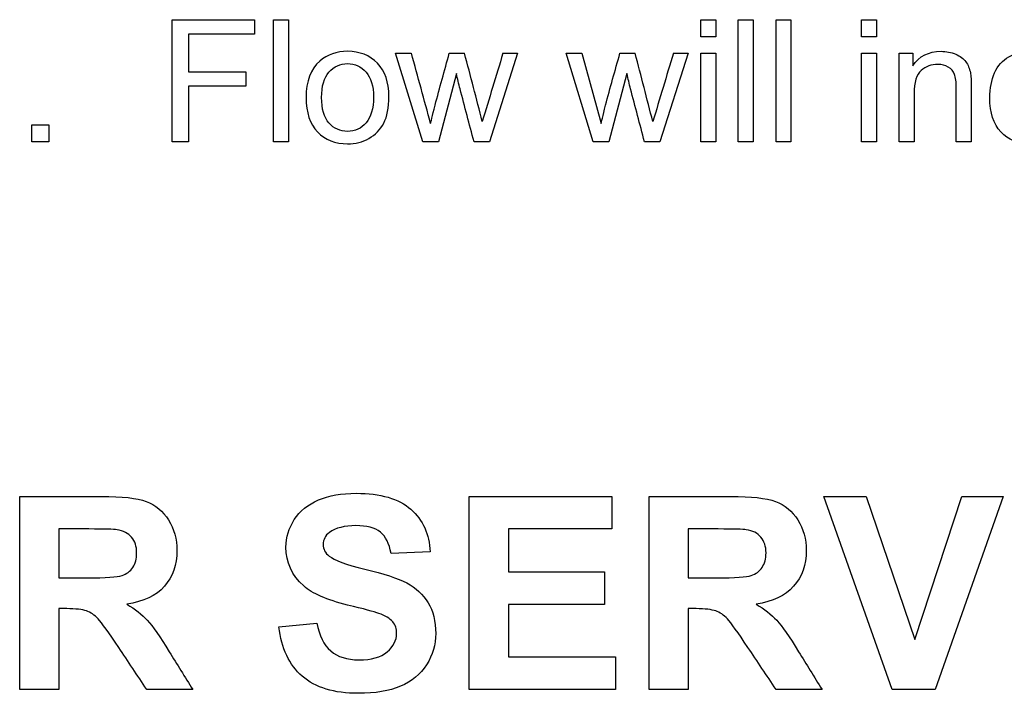
# Model space of a CAD drawing. Units: inches. Extents: x -20.3 to 22.2, y -24.8 to 5.5.
# Drawn here: x 10.1 to 10.7, y -0.4 to 0 of the extents above; entities that cross this region are included whole.
import ezdxf
from ezdxf.lldxf.tags import DXFTag

# ---------------------------------------------------------------- set-up
doc = ezdxf.new("R2010")
doc.units = ezdxf.units.IN
doc.header["$MEASUREMENT"] = 0
doc.layers.add('1_REV_BLOCK_COL_A', color=7, linetype='Continuous')
tags = doc.linetypes.add('PHANTOM2', pattern=[1.25, 0.625, -0.125, 0.125, -0.125, 0.125, -0.125]).pattern_tags.tags
tags[14:15] = [DXFTag(74, 4), DXFTag(75, 0), DXFTag(340, '0'), DXFTag(46, 0.0), DXFTag(50, 0.0), DXFTag(44, 0.0), DXFTag(45, 0.0)]
tags[12:13] = [DXFTag(74, 4), DXFTag(75, 0), DXFTag(340, '0'), DXFTag(46, 0.0), DXFTag(50, 0.0), DXFTag(44, 0.0), DXFTag(45, 0.0)]
tags[10:11] = [DXFTag(74, 4), DXFTag(75, 0), DXFTag(340, '0'), DXFTag(46, 0.0), DXFTag(50, 0.0), DXFTag(44, 0.0), DXFTag(45, 0.0)]
tags[8:9] = [DXFTag(74, 4), DXFTag(75, 0), DXFTag(340, '0'), DXFTag(46, 0.0), DXFTag(50, 0.0), DXFTag(44, 0.0), DXFTag(45, 0.0)]
tags[6:7] = [DXFTag(74, 4), DXFTag(75, 0), DXFTag(340, '0'), DXFTag(46, 0.0), DXFTag(50, 0.0), DXFTag(44, 0.0), DXFTag(45, 0.0)]
tags[4:5] = [DXFTag(74, 4), DXFTag(75, 0), DXFTag(340, '0'), DXFTag(46, 0.0), DXFTag(50, 0.0), DXFTag(44, 0.0), DXFTag(45, 0.0)]

msp = doc.modelspace()

# ---------------------------------------------------------------- linework, layer by layer
at = {"layer": '1_REV_BLOCK_COL_A', "color": 7, "linetype": 'PHANTOM2'}
for p, q in [((10.15032, -0.08732), (10.15032, -0.01095)), ((10.15032, -0.01095), (10.20174, -0.01095)), ((10.20174, -0.01095), (10.20174, -0.02003)), ((10.21361, -0.08732), (10.21361, -0.01095)), ((10.21361, -0.01095), (10.22299, -0.01095)), ((10.22299, -0.01095), (10.22299, -0.08732)), ((10.48044, -0.02165), (10.48044, -0.01095)), ((10.48044, -0.01095), (10.48977, -0.01095)), ((10.48977, -0.01095), (10.48977, -0.02165)), ((10.50377, -0.08732), (10.50377, -0.01095)), ((10.50377, -0.01095), (10.5131, -0.01095)), ((10.5131, -0.01095), (10.5131, -0.08732)), ((10.5274, -0.08732), (10.5274, -0.01095)), ((10.5274, -0.01095), (10.53673, -0.01095)), ((10.53673, -0.01095), (10.53673, -0.08732)), ((10.58085, -0.02165), (10.58085, -0.01095)), ((10.58085, -0.01095), (10.59023, -0.01095)), ((10.59023, -0.01095), (10.59023, -0.02165)), ((10.20174, -0.02003), (10.16041, -0.02003)), ((10.16041, -0.02003), (10.16041, -0.04351)), ((10.48977, -0.02165), (10.48044, -0.02165)), ((10.59023, -0.02165), (10.58085, -0.02165)), ((10.30681, -0.08732), (10.28987, -0.03189)), ((10.28987, -0.03189), (10.29966, -0.03189)), ((10.32339, -0.03189), (10.33288, -0.03189)), ((10.36594, -0.03189), (10.34839, -0.08732)), ((10.35686, -0.03189), (10.36594, -0.03189)), ((10.4133, -0.08732), (10.39642, -0.03189)), ((10.39642, -0.03189), (10.4062, -0.03189)), ((10.4062, -0.03189), (10.41822, -0.07581)), ((10.42994, -0.03189), (10.43942, -0.03189)), ((10.47248, -0.03189), (10.45494, -0.08732)), ((10.46335, -0.03189), (10.47248, -0.03189)), ((10.48044, -0.08732), (10.48044, -0.03189)), ((10.48044, -0.03189), (10.48977, -0.03189)), ((10.48977, -0.03189), (10.48977, -0.08732)), ((10.58085, -0.08732), (10.58085, -0.03189)), ((10.58085, -0.03189), (10.59023, -0.03189)), ((10.59023, -0.03189), (10.59023, -0.08732)), ((10.60433, -0.08732), (10.60433, -0.03189)), ((10.60433, -0.03189), (10.6128, -0.03189)), ((10.6128, -0.03189), (10.6128, -0.03975)), ((10.16041, -0.04351), (10.19621, -0.04351)), ((10.19621, -0.04351), (10.19621, -0.05253)), ((10.32781, -0.04467), (10.31655, -0.08732)), ((10.4343, -0.04467), (10.42309, -0.08732)), ((10.16041, -0.05253), (10.16041, -0.08732)), ((10.19621, -0.05253), (10.16041, -0.05253)), ((10.06269, -0.08732), (10.06269, -0.07662)), ((10.06269, -0.07662), (10.07334, -0.07662)), ((10.07334, -0.07662), (10.07334, -0.08732)), ((10.07334, -0.08732), (10.06269, -0.08732)), ((10.16041, -0.08732), (10.15032, -0.08732)), ((10.22299, -0.08732), (10.21361, -0.08732)), ((10.31655, -0.08732), (10.30681, -0.08732)), ((10.34839, -0.08732), (10.33881, -0.08732)), ((10.42309, -0.08732), (10.4133, -0.08732)), ((10.45494, -0.08732), (10.4453, -0.08732)), ((10.48977, -0.08732), (10.48044, -0.08732)), ((10.5131, -0.08732), (10.50377, -0.08732)), ((10.53673, -0.08732), (10.5274, -0.08732)), ((10.59023, -0.08732), (10.58085, -0.08732)), ((10.61371, -0.08732), (10.60433, -0.08732)), ((10.64936, -0.08732), (10.63998, -0.08732)), ((10.05509, -0.4295), (10.05509, -0.30883)), ((10.3358, -0.4295), (10.3358, -0.30883)), ((10.3358, -0.30883), (10.42488, -0.30883)), ((10.42488, -0.30883), (10.42488, -0.3292)), ((10.44813, -0.4295), (10.44813, -0.30883)), ((10.59999, -0.4295), (10.55733, -0.30883)), ((10.55733, -0.30883), (10.58371, -0.30883)), ((10.58371, -0.30883), (10.61402, -0.39831)), ((10.61402, -0.39831), (10.64345, -0.30883)), ((10.66934, -0.30883), (10.62677, -0.4295)), ((10.64345, -0.30883), (10.66934, -0.30883)), ((10.07954, -0.3292), (10.07954, -0.35974)), ((10.42488, -0.3292), (10.36025, -0.3292)), ((10.36025, -0.3292), (10.36025, -0.35598)), ((10.4725, -0.3292), (10.4725, -0.35974)), ((10.31142, -0.34355), (10.28697, -0.34451)), ((10.36025, -0.35598), (10.42039, -0.35598)), ((10.42039, -0.35598), (10.42039, -0.37642)), ((10.07954, -0.37899), (10.07954, -0.4295)), ((10.42039, -0.37642), (10.36025, -0.37642)), ((10.36025, -0.37642), (10.36025, -0.40905)), ((10.4725, -0.37899), (10.4725, -0.4295)), ((10.21697, -0.39029), (10.2407, -0.38797)), ((10.36025, -0.40905), (10.4272, -0.40905)), ((10.4272, -0.40905), (10.4272, -0.4295)), ((10.07954, -0.4295), (10.05509, -0.4295)), ((10.16317, -0.4295), (10.13439, -0.4295)), ((10.4272, -0.4295), (10.3358, -0.4295)), ((10.4725, -0.4295), (10.44813, -0.4295)), ((10.55613, -0.4295), (10.52743, -0.4295)), ((10.62677, -0.4295), (10.59999, -0.4295))]:
    msp.add_line(p, q, dxfattribs=at)
for centre, radius, start, end in [((6.43019, -1.11446), 4.01806, 14.98087, 15.63011), ((5.7482, -1.24575), 4.74265, 14.29596, 14.82955), ((23.76373, -4.09476), 14.00896, 163.140889, 163.323492), ((3.73157, -1.78935), 6.93425, 14.316649, 14.681488), ((23.87022, -4.09476), 14.00896, 163.140889, 163.323492)]:
    msp.add_arc(centre, radius, start, end, dxfattribs=at)
for points, knots in [([(10.23394, -0.05963), (10.23394, -0.04939), (10.23678, -0.04178), (10.24246, -0.03686), (10.24722, -0.03274), (10.25301, -0.03073), (10.26741, -0.03073), (10.27365, -0.03321), (10.27847, -0.03818), (10.28331, -0.04318), (10.28567, -0.05005), (10.28567, -0.06597), (10.2846, -0.07155), (10.28247, -0.0756), (10.28032, -0.0797), (10.27725, -0.08286), (10.27319, -0.08514), (10.26912, -0.08743), (10.26467, -0.08849), (10.2521, -0.08849), (10.24586, -0.08605), (10.24109, -0.08108), (10.23635, -0.07614), (10.23394, -0.06896), (10.23394, -0.05963)], [0, 0, 0, 0, 0.142918, 0.142918, 0.142918, 0.249808, 0.249808, 0.367782, 0.367782, 0.367782, 0.492263, 0.492263, 0.593718, 0.593718, 0.593718, 0.670571, 0.670571, 0.670571, 0.746197, 0.746197, 0.867995, 0.867995, 0.867995, 1, 1, 1, 1]), ([(10.6128, -0.03975), (10.61685, -0.03372), (10.62273, -0.03073), (10.63374, -0.03073), (10.63683, -0.03134), (10.63962, -0.0325), (10.64243, -0.03368), (10.64449, -0.03529), (10.64591, -0.03722), (10.64734, -0.03915), (10.64829, -0.04148), (10.6488, -0.04416), (10.64913, -0.04589), (10.64936, -0.04893), (10.64936, -0.05329), (10.64936, -0.06463), (10.64936, -0.07598), (10.64936, -0.08732)], [0, 0, 0, 0, 0.237524, 0.237524, 0.339096, 0.339096, 0.339096, 0.42865, 0.42865, 0.42865, 0.514051, 0.514051, 0.514051, 0.617095, 0.617095, 0.617095, 1, 1, 1, 1]), ([(10.70894, -0.06815), (10.70793, -0.07454), (10.70534, -0.07951), (10.70123, -0.08311), (10.6971, -0.08674), (10.692, -0.08849), (10.67847, -0.08849), (10.67238, -0.08605), (10.66782, -0.08108), (10.66328, -0.07614), (10.66092, -0.06906), (10.66092, -0.05385), (10.66193, -0.04863), (10.66391, -0.04416), (10.66588, -0.03972), (10.66888, -0.03636), (10.67289, -0.03407), (10.67691, -0.03178), (10.6813, -0.03073), (10.692, -0.03073), (10.69692, -0.03225), (10.70073, -0.03534), (10.70451, -0.03841), (10.70696, -0.04274), (10.70803, -0.04837)], [0, 0, 0, 0, 0.113552, 0.113552, 0.113552, 0.221842, 0.221842, 0.356522, 0.356522, 0.356522, 0.512618, 0.512618, 0.613824, 0.613824, 0.613824, 0.704646, 0.704646, 0.704646, 0.790376, 0.790376, 0.899152, 0.899152, 0.899152, 1, 1, 1, 1]), ([(10.31168, -0.07581), (10.31183, -0.0752), (10.31275, -0.0714), (10.31452, -0.0644), (10.31728, -0.05351), (10.32044, -0.04273), (10.32339, -0.03189)], [0, 0, 0, 0, 0.25868, 0.25868, 0.25868, 1, 1, 1, 1]), ([(10.41822, -0.07581), (10.41832, -0.0752), (10.41929, -0.0714), (10.42101, -0.0644), (10.4237, -0.05349), (10.42696, -0.04273), (10.42994, -0.03189)], [0, 0, 0, 0, 0.258406, 0.258406, 0.258406, 1, 1, 1, 1]), ([(10.24363, -0.05958), (10.24363, -0.06668), (10.24515, -0.072), (10.24824, -0.0755), (10.25136, -0.07903), (10.25519, -0.08078), (10.26447, -0.08078), (10.26832, -0.079), (10.27142, -0.07545), (10.27446, -0.07196), (10.27603, -0.06653), (10.27603, -0.05243), (10.27446, -0.04726), (10.27137, -0.04371), (10.2683, -0.04019), (10.26442, -0.03843), (10.25519, -0.03843), (10.25134, -0.04021), (10.24515, -0.04721), (10.24363, -0.05253), (10.24363, -0.05958)], [0, 0, 0, 0, 0.140927, 0.140927, 0.140927, 0.251059, 0.251059, 0.359994, 0.359994, 0.359994, 0.504564, 0.504564, 0.641045, 0.641045, 0.641045, 0.75895, 0.75895, 0.879475, 0.879475, 1, 1, 1, 1]), ([(10.63998, -0.08732), (10.63998, -0.07611), (10.63998, -0.06491), (10.63998, -0.0537), (10.63998, -0.04984), (10.63962, -0.047), (10.63891, -0.04513), (10.6382, -0.04324), (10.63688, -0.04173), (10.63501, -0.04056), (10.63315, -0.03941), (10.63095, -0.03889), (10.62441, -0.03889), (10.62096, -0.04016), (10.61807, -0.04269), (10.61515, -0.04525), (10.61371, -0.05005), (10.61371, -0.0571), (10.61371, -0.06717), (10.61371, -0.07724), (10.61371, -0.08732)], [0, 0, 0, 0, 0.299407, 0.299407, 0.299407, 0.376683, 0.376683, 0.376683, 0.431175, 0.431175, 0.431175, 0.493888, 0.493888, 0.592974, 0.592974, 0.592974, 0.730892, 0.730892, 0.730892, 1, 1, 1, 1]), ([(10.33881, -0.08732), (10.3359, -0.07628), (10.333, -0.06524), (10.33009, -0.05421), (10.32926, -0.05105), (10.32857, -0.04785), (10.32781, -0.04467)], [0, 0, 0, 0, 0.777436, 0.777436, 0.777436, 1, 1, 1, 1]), ([(10.4453, -0.08732), (10.44239, -0.07628), (10.43949, -0.06524), (10.43658, -0.05421), (10.43575, -0.05105), (10.43506, -0.04785), (10.4343, -0.04467)], [0, 0, 0, 0, 0.777436, 0.777436, 0.777436, 1, 1, 1, 1]), ([(10.2407, -0.38797), (10.24207, -0.39591), (10.24495, -0.40168), (10.24936, -0.40545), (10.25369, -0.40914), (10.25955, -0.41098), (10.2747, -0.41098), (10.28055, -0.40938), (10.28456, -0.40601), (10.28848, -0.40271), (10.2905, -0.39887), (10.2905, -0.39158), (10.28969, -0.38917), (10.28633, -0.38516), (10.28344, -0.38348), (10.27927, -0.38195), (10.27641, -0.38091), (10.26997, -0.37923), (10.25987, -0.37674), (10.24686, -0.37354), (10.23774, -0.36953), (10.23244, -0.3648), (10.22504, -0.35817), (10.22138, -0.35012), (10.22138, -0.33441), (10.22314, -0.32863), (10.22659, -0.32334), (10.2301, -0.31796), (10.23509, -0.31388), (10.24167, -0.31108), (10.24814, -0.30831), (10.25602, -0.30691), (10.28039, -0.30691), (10.29178, -0.31027), (10.30701, -0.32358), (10.31102, -0.33248), (10.31142, -0.34355)], [0, 0, 0, 0, 0.067413, 0.067413, 0.067413, 0.129241, 0.129241, 0.194428, 0.194428, 0.194428, 0.240755, 0.240755, 0.271077, 0.271077, 0.3014, 0.3014, 0.3014, 0.369449, 0.369449, 0.369449, 0.471629, 0.471629, 0.471629, 0.566483, 0.566483, 0.626558, 0.626558, 0.626558, 0.693363, 0.693363, 0.693363, 0.76566, 0.76566, 0.88283, 0.88283, 1, 1, 1, 1]), ([(10.05509, -0.30883), (10.07211, -0.30883), (10.08914, -0.30883), (10.10616, -0.30883), (10.11899, -0.30883), (10.12829, -0.30987), (10.13406, -0.31204), (10.13991, -0.31423), (10.14457, -0.31805), (10.14802, -0.32358), (10.15149, -0.32915), (10.15331, -0.33545), (10.15331, -0.35165), (10.15066, -0.3591), (10.14545, -0.36504), (10.14024, -0.37096), (10.13238, -0.37466), (10.12196, -0.37618)], [0, 0, 0, 0, 0.302892, 0.302892, 0.302892, 0.470205, 0.470205, 0.470205, 0.579631, 0.579631, 0.579631, 0.695451, 0.695451, 0.842503, 0.842503, 0.842503, 1, 1, 1, 1]), ([(10.44813, -0.30883), (10.46513, -0.30883), (10.48212, -0.30883), (10.49912, -0.30883), (10.51195, -0.30883), (10.52125, -0.30987), (10.52711, -0.31204), (10.53289, -0.31418), (10.53753, -0.31805), (10.54106, -0.32358), (10.54456, -0.32908), (10.54627, -0.33545), (10.54627, -0.35165), (10.5437, -0.3591), (10.53841, -0.36504), (10.53319, -0.37089), (10.52534, -0.37466), (10.51492, -0.37618)], [0, 0, 0, 0, 0.302458, 0.302458, 0.302458, 0.470255, 0.470255, 0.470255, 0.579651, 0.579651, 0.579651, 0.695488, 0.695488, 0.842561, 0.842561, 0.842561, 1, 1, 1, 1]), ([(10.07954, -0.35974), (10.08548, -0.35974), (10.09141, -0.35974), (10.09734, -0.35974), (10.10889, -0.35974), (10.1161, -0.35926), (10.12188, -0.35734), (10.12412, -0.35566), (10.12733, -0.35084), (10.12813, -0.3478), (10.12813, -0.3401), (10.12709, -0.33689), (10.12492, -0.33433), (10.12287, -0.3319), (10.11979, -0.33032), (10.11586, -0.32968), (10.11394, -0.32936), (10.10809, -0.32928), (10.0983, -0.3292), (10.09205, -0.32914), (10.0858, -0.3292), (10.07954, -0.3292)], [0, 0, 0, 0, 0.154811, 0.154811, 0.154811, 0.260946, 0.260946, 0.36708, 0.36708, 0.473215, 0.473215, 0.5935, 0.5935, 0.5935, 0.683985, 0.683985, 0.683985, 0.83682, 0.83682, 0.83682, 1, 1, 1, 1]), ([(10.07954, -0.35974), (10.08548, -0.35974), (10.09141, -0.35974), (10.09734, -0.35974), (10.10889, -0.35974), (10.1161, -0.35926), (10.12188, -0.35734), (10.12412, -0.35566), (10.12733, -0.35084), (10.12813, -0.3478), (10.12813, -0.3401), (10.12709, -0.33689), (10.12492, -0.33433), (10.12287, -0.3319), (10.11979, -0.33032), (10.11586, -0.32968), (10.11394, -0.32936), (10.10809, -0.32928), (10.0983, -0.3292), (10.09205, -0.32914), (10.0858, -0.3292), (10.07954, -0.3292)], [0, 0, 0, 0, 0.154811, 0.154811, 0.154811, 0.260946, 0.260946, 0.36708, 0.36708, 0.473215, 0.473215, 0.5935, 0.5935, 0.5935, 0.683985, 0.683985, 0.683985, 0.83682, 0.83682, 0.83682, 1, 1, 1, 1]), ([(10.28697, -0.34451), (10.28592, -0.33834), (10.28368, -0.33393), (10.28031, -0.3312), (10.2769, -0.32844), (10.27181, -0.32711), (10.25794, -0.32711), (10.25249, -0.32855), (10.24848, -0.33144), (10.24588, -0.33331), (10.24463, -0.33585), (10.24463, -0.34178), (10.24583, -0.34427), (10.24832, -0.34619), (10.25151, -0.34866), (10.25882, -0.35149), (10.2824, -0.3571), (10.29114, -0.35999), (10.29683, -0.36295), (10.30255, -0.36594), (10.30693, -0.37009), (10.31014, -0.3753), (10.31329, -0.38042), (10.31487, -0.38685), (10.31487, -0.40144), (10.31303, -0.40793), (10.30918, -0.41403), (10.30536, -0.42006), (10.29988, -0.42453), (10.2929, -0.4275), (10.28589, -0.43048), (10.27711, -0.43191), (10.25145, -0.43191), (10.23974, -0.42838), (10.23156, -0.42124), (10.22342, -0.41414), (10.21857, -0.40384), (10.21697, -0.39029)], [0, 0, 0, 0, 0.051173, 0.051173, 0.051173, 0.106558, 0.106558, 0.163899, 0.163899, 0.163899, 0.193664, 0.193664, 0.221863, 0.221863, 0.221863, 0.30851, 0.30851, 0.395156, 0.395156, 0.395156, 0.457, 0.457, 0.457, 0.52913, 0.52913, 0.593746, 0.593746, 0.593746, 0.665952, 0.665952, 0.665952, 0.753786, 0.753786, 0.88216, 0.88216, 0.88216, 1, 1, 1, 1]), ([(10.4725, -0.35974), (10.47844, -0.35974), (10.48437, -0.35974), (10.4903, -0.35974), (10.50185, -0.35974), (10.50906, -0.35926), (10.51484, -0.35734), (10.51708, -0.35566), (10.51869, -0.35325), (10.52031, -0.35081), (10.52117, -0.3478), (10.52117, -0.3401), (10.52005, -0.33689), (10.51796, -0.33433), (10.51593, -0.33182), (10.51275, -0.33032), (10.50882, -0.32968), (10.5069, -0.32936), (10.50105, -0.32928), (10.49126, -0.3292), (10.48501, -0.32914), (10.47876, -0.3292), (10.4725, -0.3292)], [0, 0, 0, 0, 0.154686, 0.154686, 0.154686, 0.286472, 0.286472, 0.418259, 0.418259, 0.418259, 0.500217, 0.500217, 0.593103, 0.593103, 0.593103, 0.684241, 0.684241, 0.684241, 0.836952, 0.836952, 0.836952, 1, 1, 1, 1]), ([(10.4725, -0.35974), (10.47844, -0.35974), (10.48437, -0.35974), (10.4903, -0.35974), (10.50185, -0.35974), (10.50906, -0.35926), (10.51484, -0.35734), (10.51708, -0.35566), (10.51869, -0.35325), (10.52031, -0.35081), (10.52117, -0.3478), (10.52117, -0.3401), (10.52005, -0.33689), (10.51796, -0.33433), (10.51593, -0.33182), (10.51275, -0.33032), (10.50882, -0.32968), (10.5069, -0.32936), (10.50105, -0.32928), (10.49126, -0.3292), (10.48501, -0.32914), (10.47876, -0.3292), (10.4725, -0.3292)], [0, 0, 0, 0, 0.154686, 0.154686, 0.154686, 0.286472, 0.286472, 0.418259, 0.418259, 0.418259, 0.500217, 0.500217, 0.593103, 0.593103, 0.593103, 0.684241, 0.684241, 0.684241, 0.836952, 0.836952, 0.836952, 1, 1, 1, 1]), ([(10.13439, -0.4295), (10.12856, -0.42073), (10.12273, -0.41197), (10.11691, -0.4032), (10.11067, -0.39381), (10.10632, -0.38789), (10.10408, -0.3854), (10.10184, -0.38292), (10.09935, -0.38131), (10.09678, -0.38043), (10.09412, -0.37952), (10.09005, -0.37907), (10.08443, -0.37899), (10.0828, -0.37896), (10.08117, -0.37899), (10.07954, -0.37899)], [0, 0, 0, 0, 0.395594, 0.395594, 0.395594, 0.670625, 0.670625, 0.670625, 0.782429, 0.782429, 0.782429, 0.938727, 0.938727, 0.938727, 1, 1, 1, 1]), ([(10.12196, -0.37618), (10.12717, -0.37923), (10.13142, -0.38268), (10.13479, -0.38628), (10.13823, -0.38997), (10.1428, -0.39655), (10.1485, -0.40593), (10.1533, -0.41384), (10.15828, -0.42164), (10.16317, -0.4295)], [0, 0, 0, 0, 0.240474, 0.240474, 0.240474, 0.592525, 0.592525, 0.592525, 1, 1, 1, 1]), ([(10.52743, -0.4295), (10.52157, -0.42073), (10.51572, -0.41197), (10.50987, -0.4032), (10.50361, -0.39383), (10.49936, -0.38789), (10.49704, -0.3854), (10.49475, -0.38296), (10.49231, -0.38131), (10.48974, -0.38043), (10.48715, -0.37954), (10.48309, -0.37907), (10.47747, -0.37899), (10.47582, -0.37896), (10.47416, -0.37899), (10.4725, -0.37899)], [0, 0, 0, 0, 0.395956, 0.395956, 0.395956, 0.670876, 0.670876, 0.670876, 0.782538, 0.782538, 0.782538, 0.937753, 0.937753, 0.937753, 1, 1, 1, 1]), ([(10.51492, -0.37618), (10.52013, -0.37923), (10.52446, -0.38268), (10.52783, -0.38628), (10.53123, -0.38993), (10.53576, -0.39655), (10.54154, -0.40593), (10.54638, -0.4138), (10.55127, -0.42164), (10.55613, -0.4295)], [0, 0, 0, 0, 0.241334, 0.241334, 0.241334, 0.593252, 0.593252, 0.593252, 1, 1, 1, 1])]:
    msp.add_open_spline(points, degree=3, knots=knots, dxfattribs=at)

doc.saveas('drawing.dxf')
